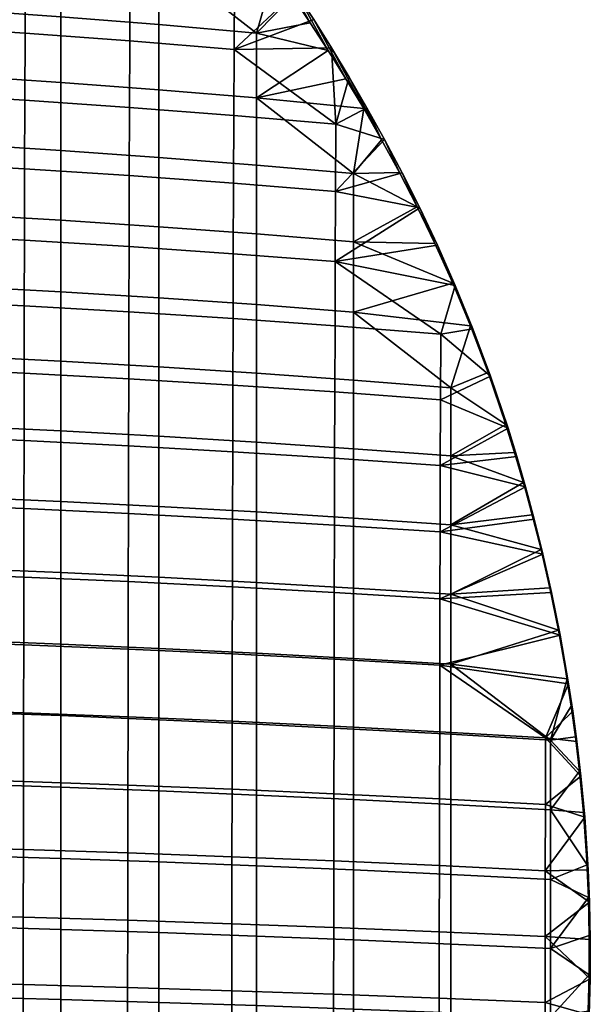
# Model space of a CAD drawing. Units: inches. Extents: x -10.3 to 10.3, y -9.2 to 10.5.
# Drawn here: x 6.1 to 9.8, y -2.3 to 4.1 of the extents above; entities that cross this region are included whole.
import ezdxf

# ---------------------------------------------------------------- set-up
doc = ezdxf.new("R2010")
doc.units = ezdxf.units.IN
doc.header["$LTSCALE"] = 0.03937
doc.header["$MEASUREMENT"] = 0
doc.layers.add('Black Gloss', color=1, linetype='Continuous')
doc.layers.add('Chrome', color=4, linetype='Continuous')

msp = doc.modelspace()

# ---------------------------------------------------------------- meshes
at = {"layer": 'Black Gloss'}
mesh = msp.add_polyface(dxfattribs=at)
corners = [(6.8502, 4.8141, 17.6485), (7.5267, 4.3211, 17.6417), (6.8478, 4.3802, 17.6084), (6.8457, 3.9521, 17.5872), (7.5244, 3.8963, 17.6189), (6.844, 3.5189, 17.5808), (7.5225, 3.4663, 17.611), (6.5095, 4.8429, 17.6321), (6.1667, 4.4329, 17.5779), (6.1649, 4.0018, 17.5582), (6.1634, 3.5657, 17.5533), (5.5158, 4.4772, 17.5516), (5.8433, 4.8942, 17.6024), (5.5142, 4.0436, 17.5331), (5.5128, 3.6051, 17.5294), (5.5116, 3.1558, 17.5384), (6.162, 3.1186, 17.5609), (4.8014, 4.5192, 17.5259), (5.1604, 4.9401, 17.5751), (4.8001, 4.0833, 17.5087), (4.7989, 3.6426, 17.5062), (4.7979, 3.1911, 17.5164), (7.697, 4.6148, 17.6786), (7.1898, 4.7836, 17.6655), (7.5816, 4.7809, 17.6905), (7.0347, 4.4966, 18.0044), (7.0347, 4.0587, 17.9762), (7.6702, 4.0022, 18.007), (7.0347, 3.6334, 17.9652), (7.6702, 3.5803, 17.9945), (7.0347, 3.1939, 17.9673), (7.6702, 3.1439, 17.9952), (6.398, 4.1094, 17.9478), (6.398, 4.5507, 17.9746), (6.398, 3.6812, 17.9381), (6.398, 3.2388, 17.9417), (5.7582, 4.1547, 17.9217), (5.7582, 4.5989, 17.9473), (5.7582, 3.7239, 17.9134), (5.7582, 3.279, 17.9182), (5.1184, 4.1945, 17.8983), (5.1184, 4.6412, 17.9227), (5.1184, 3.7614, 17.8911), (5.1184, 3.3143, 17.8971), (4.4786, 3.7939, 17.8713), (4.4786, 4.229, 17.8775), (4.4786, 3.3449, 17.8784), (7.789, 4.4114, 18.0418), (7.673, 4.5748, 18.0506), (7.5569, 4.7341, 18.0616)]
mesh.append_faces([[corners[k] for k in face] for face in [(0, 1, 2, 2), (3, 2, 1, 4), (5, 3, 4, 6), (2, 7, 0, 0), (8, 7, 2, 2), (9, 8, 2, 3), (10, 9, 3, 5), (11, 12, 8, 8), (13, 11, 8, 9), (14, 13, 9, 10), (15, 14, 10, 16), (17, 18, 11, 11), (19, 17, 11, 13), (20, 19, 13, 14), (21, 20, 14, 15), (22, 23, 24, 24), (22, 1, 23, 23), (0, 23, 1, 1), (25, 26, 27, 27), (28, 29, 27, 26), (30, 31, 29, 28), (32, 26, 25, 33), (34, 28, 26, 32), (35, 30, 28, 34), (36, 32, 33, 37), (38, 34, 32, 36), (39, 35, 34, 38), (40, 36, 37, 41), (42, 38, 36, 40), (43, 39, 38, 42), (44, 42, 40, 45), (46, 43, 42, 44), (47, 48, 25, 25), (25, 48, 49, 49)]])
mesh = msp.add_polyface(dxfattribs=at)
corners = [(8.6006, 3.096, 18.0396), (8.5042, 3.3101, 17.6587), (8.3889, 3.5171, 17.6548), (8.4848, 3.3087, 18.0334), (8.3689, 3.5112, 18.0294), (8.1583, 3.9066, 17.6539), (8.043, 4.0916, 17.6567), (8.2529, 3.7046, 18.0277), (8.2737, 3.7154, 17.6533), (8.137, 3.8905, 18.0281), (7.9277, 4.2708, 17.6617), (7.8123, 4.445, 17.669), (8.021, 4.0699, 18.0305), (7.905, 4.2433, 18.0351), (7.697, 4.6148, 17.6786), (7.5816, 4.7809, 17.6905), (7.789, 4.4114, 18.0418), (7.5561, 4.7437, 18.0268), (7.5569, 4.7341, 18.0616), (7.673, 4.5748, 18.0506), (7.4663, 4.9436, 17.7047), (7.4209, 4.9988, 17.7466), (7.5209, 3.0252, 17.6155), (7.5225, 3.4663, 17.611), (8.1865, 3.4091, 17.643), (8.1847, 2.9714, 17.6458), (7.9277, 4.2708, 17.6617), (8.043, 4.0916, 17.6567), (7.5244, 3.8963, 17.6189), (8.2737, 3.7154, 17.6533), (8.1583, 3.9066, 17.6539), (7.5267, 4.3211, 17.6417), (7.8123, 4.445, 17.669), (7.697, 4.6148, 17.6786), (8.3889, 3.5171, 17.6548), (8.5042, 3.3101, 17.6587), (7.6702, 3.5803, 17.9945), (7.6702, 3.1439, 17.9952), (8.3026, 3.0891, 18.0251), (8.137, 3.8905, 18.0281), (8.2529, 3.7046, 18.0277), (8.4848, 3.3087, 18.0334), (8.3689, 3.5112, 18.0294), (7.6702, 4.0022, 18.007), (8.021, 4.0699, 18.0305), (7.789, 4.4114, 18.0418), (7.0347, 4.4966, 18.0044), (7.905, 4.2433, 18.0351), (8.6006, 3.096, 18.0396)]
mesh.append_faces([[corners[k] for k in face] for face in [(0, 1, 2, 3), (4, 5, 6, 7), (3, 8, 5, 4), (9, 10, 11, 12), (7, 6, 10, 9), (13, 14, 15, 16), (17, 18, 19, 19), (16, 15, 20, 19), (21, 17, 19, 19), (12, 11, 14, 13), (8, 3, 2, 2), (22, 23, 24, 25), (26, 27, 28, 28), (29, 24, 30, 30), (30, 28, 27, 27), (31, 32, 26, 26), (26, 28, 31, 31), (33, 32, 31, 31), (28, 30, 24, 24), (34, 24, 29, 29), (23, 28, 24, 24), (35, 24, 34, 34), (24, 35, 25, 25), (36, 37, 38, 38), (39, 36, 40, 40), (41, 42, 38, 38), (42, 40, 36, 36), (43, 39, 44, 44), (45, 46, 43, 43), (39, 43, 36, 36), (45, 43, 47, 47), (47, 43, 44, 44), (36, 38, 42, 42), (41, 38, 48, 48)]])
mesh = msp.add_polyface(dxfattribs=at)
corners = [(6.8425, 3.0746, 17.5869), (6.844, 3.5189, 17.5808), (7.5225, 3.4663, 17.611), (7.5209, 3.0252, 17.6155), (6.8412, 2.6127, 17.6042), (7.5194, 2.5664, 17.6311), (6.84, 2.1879, 17.6279), (7.5181, 2.1443, 17.6532), (6.839, 1.7518, 17.6585), (7.517, 1.7109, 17.6822), (6.162, 3.1186, 17.5609), (6.1634, 3.5657, 17.5533), (6.1608, 2.654, 17.5797), (6.1598, 2.2269, 17.6048), (6.1589, 1.7884, 17.6368), (5.5105, 2.6889, 17.5585), (5.5116, 3.1558, 17.5384), (5.5096, 2.2597, 17.5849), (5.5088, 1.8193, 17.6182), (4.7969, 2.722, 17.5379), (4.7979, 3.1911, 17.5164), (4.7961, 2.291, 17.5654), (4.7954, 1.8487, 17.6), (4.7947, 1.4059, 17.6394), (5.508, 1.3783, 17.6564), (7.0347, 2.7418, 17.981), (7.6702, 2.695, 18.0072), (7.6702, 3.1439, 17.9952), (7.0347, 3.1939, 17.9673), (7.0347, 2.2788, 18.0045), (7.6702, 2.235, 18.0292), (7.0347, 1.829, 18.0347), (7.6702, 1.7879, 18.0577), (6.398, 2.784, 17.9568), (6.398, 3.2388, 17.9417), (6.398, 2.3183, 17.9819), (6.398, 1.8661, 18.0135), (6.398, 1.4123, 18.0507), (7.0347, 1.3776, 18.0705), (5.7582, 2.8217, 17.9347), (5.7582, 3.279, 17.9182), (5.7582, 2.3537, 17.9611), (5.7582, 1.8993, 17.9941), (5.7582, 1.4435, 18.0327), (5.1184, 2.8549, 17.9148), (5.1184, 3.3143, 17.8971), (5.1184, 2.3849, 17.9425), (5.1184, 1.9286, 17.9766), (5.1184, 1.4709, 18.0164), (4.4786, 2.8837, 17.8971), (4.4786, 3.3449, 17.8784), (4.4786, 2.4119, 17.9259), (4.4786, 1.954, 17.9611), (4.4786, 1.4948, 18.002)]
mesh.append_faces([[corners[k] for k in face] for face in [(0, 1, 2, 3), (4, 0, 3, 5), (6, 4, 5, 7), (8, 6, 7, 9), (10, 11, 1, 0), (12, 10, 0, 4), (13, 12, 4, 6), (14, 13, 6, 8), (15, 16, 10, 12), (17, 15, 12, 13), (18, 17, 13, 14), (19, 20, 16, 15), (21, 19, 15, 17), (22, 21, 17, 18), (23, 22, 18, 24), (25, 26, 27, 28), (29, 30, 26, 25), (31, 32, 30, 29), (33, 25, 28, 34), (35, 29, 25, 33), (36, 31, 29, 35), (37, 38, 31, 36), (39, 33, 34, 40), (41, 35, 33, 39), (42, 36, 35, 41), (43, 37, 36, 42), (44, 39, 40, 45), (46, 41, 39, 44), (47, 42, 41, 46), (48, 43, 42, 47), (49, 44, 45, 50), (51, 46, 44, 49), (52, 47, 46, 51), (53, 48, 47, 52)]])
mesh = msp.add_polyface(dxfattribs=at)
corners = [(9.2935, 1.4551, 18.1384), (9.1936, 1.7701, 17.7386), (9.0791, 2.078, 17.7172), (9.1785, 1.7921, 18.1126), (9.0632, 2.0967, 18.0913), (8.9643, 2.3605, 17.6995), (8.8495, 2.6213, 17.6851), (8.9477, 2.3755, 18.0737), (8.8321, 2.6326, 18.0595), (8.7345, 2.8642, 17.6737), (8.6194, 3.0929, 17.665), (8.7164, 2.8716, 18.0482), (8.5042, 3.3101, 17.6587), (8.6006, 3.096, 18.0396), (8.183, 2.516, 17.6596), (8.8695, 2.0427, 17.7102), (8.1817, 2.0969, 17.6801), (8.1804, 1.6664, 17.7074), (8.8682, 1.6155, 17.7356), (7.5194, 2.5664, 17.6311), (7.5209, 3.0252, 17.6155), (8.1847, 2.9714, 17.6458), (7.5181, 2.1443, 17.6532), (7.517, 1.7109, 17.6822), (8.9643, 2.3605, 17.6995), (9.0791, 2.078, 17.7172), (9.1936, 1.7701, 17.7386), (9.3078, 1.4298, 17.7645), (8.8495, 2.6213, 17.6851), (8.7345, 2.8642, 17.6737), (8.6194, 3.0929, 17.665), (8.5042, 3.3101, 17.6587), (8.3026, 2.1869, 18.0556), (8.3026, 1.7428, 18.0825), (8.9349, 1.6935, 18.1091), (7.6702, 2.695, 18.0072), (8.3026, 2.6435, 18.0354), (8.3026, 3.0891, 18.0251), (7.6702, 3.1439, 17.9952), (7.6702, 2.235, 18.0292), (7.6702, 1.7879, 18.0577), (9.2935, 1.4551, 18.1384), (9.1785, 1.7921, 18.1126), (9.0632, 2.0967, 18.0913), (8.9477, 2.3755, 18.0737), (8.7164, 2.8716, 18.0482), (8.6006, 3.096, 18.0396), (8.8321, 2.6326, 18.0595)]
mesh.append_faces([[corners[k] for k in face] for face in [(0, 1, 2, 3), (4, 5, 6, 7), (8, 9, 10, 11), (7, 6, 9, 8), (11, 10, 12, 13), (3, 2, 5, 4), (14, 15, 16, 16), (17, 16, 15, 18), (19, 20, 21, 14), (22, 19, 14, 16), (23, 22, 16, 17), (15, 24, 25, 25), (14, 24, 15, 15), (26, 15, 25, 25), (15, 26, 18, 18), (26, 27, 18, 18), (28, 14, 29, 29), (29, 21, 30, 30), (28, 24, 14, 14), (29, 14, 21, 21), (31, 30, 21, 21), (32, 33, 34, 34), (35, 36, 37, 38), (39, 32, 36, 35), (40, 33, 32, 39), (41, 42, 34, 34), (42, 43, 34, 34), (32, 43, 44, 44), (37, 45, 46, 46), (36, 45, 37, 37), (44, 36, 32, 32), (45, 36, 47, 47), (43, 32, 34, 34), (44, 47, 36, 36)]])
mesh = msp.add_polyface(dxfattribs=at)
corners = [(5.508, 1.3783, 17.6564), (5.5088, 1.8193, 17.6182), (6.1589, 1.7884, 17.6368), (6.158, 1.3493, 17.6738), (5.5073, 0.9338, 17.6987), (6.1572, 0.9066, 17.7149), (5.5067, 0.4868, 17.7439), (6.1565, 0.4614, 17.7587), (5.5061, 0.0433, 17.7901), (6.1558, 0.0196, 17.8038), (4.7941, 0.9597, 17.683), (4.7947, 1.4059, 17.6394), (4.7935, 0.5111, 17.7294), (4.793, 0.066, 17.7769), (4.1306, 0.9802, 17.6703), (4.1311, 1.4279, 17.6257), (4.1301, 0.5303, 17.7176), (4.1296, 0.084, 17.7661), (3.4271, 0.9984, 17.6587), (3.4275, 1.4472, 17.6133), (3.4267, 0.5473, 17.707), (3.4263, 0.0999, 17.7564), (3.4259, -0.3481, 17.8062), (4.1291, -0.3629, 17.8151), (2.7538, 1.0124, 17.6497), (2.7541, 1.4621, 17.6035), (2.7534, 0.5604, 17.6987), (2.7531, 0.1121, 17.7488), (2.7528, -0.3367, 17.7993), (5.7582, 0.9825, 18.0759), (6.398, 0.9533, 18.0926), (6.398, 1.4123, 18.0507), (5.7582, 1.4435, 18.0327), (5.7582, 0.5177, 18.1223), (6.398, 0.4905, 18.1377), (5.7582, 0.0505, 18.1707), (6.398, 0.0252, 18.1847), (5.1184, 1.0082, 18.0609), (5.1184, 1.4709, 18.0164), (5.1184, 0.5417, 18.1085), (5.1184, 0.0729, 18.1581), (4.4786, 1.0305, 18.0475), (4.4786, 1.4948, 18.002), (4.4786, 0.5626, 18.0963), (4.4786, 0.0924, 18.1469), (3.8388, 1.0496, 18.0359), (3.8388, 1.5151, 17.9895), (3.8388, 0.5804, 18.0856), (3.8388, 0.1091, 18.1372), (3.8388, -0.3631, 18.1892), (4.4786, -0.3786, 18.198), (3.199, 1.0655, 18.026), (3.199, 1.5321, 17.9788), (3.199, 0.5953, 18.0766), (3.199, 0.123, 18.1289), (3.199, -0.3501, 18.1818)]
mesh.append_faces([[corners[k] for k in face] for face in [(0, 1, 2, 3), (4, 0, 3, 5), (6, 4, 5, 7), (8, 6, 7, 9), (10, 11, 0, 4), (12, 10, 4, 6), (13, 12, 6, 8), (14, 15, 11, 10), (16, 14, 10, 12), (17, 16, 12, 13), (18, 19, 15, 14), (20, 18, 14, 16), (21, 20, 16, 17), (22, 21, 17, 23), (24, 25, 19, 18), (26, 24, 18, 20), (27, 26, 20, 21), (28, 27, 21, 22), (29, 30, 31, 32), (33, 34, 30, 29), (35, 36, 34, 33), (37, 29, 32, 38), (39, 33, 29, 37), (40, 35, 33, 39), (41, 37, 38, 42), (43, 39, 37, 41), (44, 40, 39, 43), (45, 41, 42, 46), (47, 43, 41, 45), (48, 44, 43, 47), (49, 50, 44, 48), (51, 45, 46, 52), (53, 47, 45, 51), (54, 48, 47, 53), (55, 49, 48, 54)]])
mesh = msp.add_polyface(dxfattribs=at)
corners = [(8.1793, 1.2349, 17.7396), (8.1804, 1.6664, 17.7074), (8.8682, 1.6155, 17.7356), (8.867, 1.1873, 17.766), (8.1783, 0.7996, 17.7759), (8.8659, 0.755, 17.8003), (8.1773, 0.3615, 17.815), (8.8648, 0.3199, 17.8375), (7.516, 1.2766, 17.7161), (7.517, 1.7109, 17.6822), (7.515, 0.8386, 17.7541), (7.5141, 0.3979, 17.7949), (7.5133, -0.0396, 17.8369), (8.1764, -0.0736, 17.8553), (6.8381, 1.315, 17.694), (6.839, 1.7518, 17.6585), (6.8372, 0.8745, 17.7336), (6.8364, 0.4314, 17.776), (6.8356, -0.0084, 17.8196), (6.158, 1.3493, 17.6738), (6.1589, 1.7884, 17.6368), (6.1572, 0.9066, 17.7149), (6.1565, 0.4614, 17.7587), (6.1558, 0.0196, 17.8038), (9.3078, 1.4298, 17.7645), (9.5347, 0.6099, 17.8336), (9.6467, 0.0834, 17.8806), (8.8638, -0.1123, 17.8759), (8.3026, 1.2969, 18.115), (8.9349, 1.2508, 18.1398), (8.9349, 1.6935, 18.1091), (8.3026, 1.7428, 18.0825), (8.3026, 0.8455, 18.1521), (8.9349, 0.8024, 18.175), (8.3026, 0.3899, 18.1924), (8.9349, 0.3497, 18.2135), (7.6702, 1.3391, 18.0919), (7.6702, 1.7879, 18.0577), (7.6702, 0.8849, 18.1307), (7.6702, 0.4266, 18.1728), (7.6702, -0.0343, 18.2167), (8.3026, -0.0684, 18.2346), (7.0347, 1.3776, 18.0705), (7.0347, 1.829, 18.0347), (7.0347, 0.9208, 18.1109), (7.0347, 0.4602, 18.1545), (7.0347, -0.003, 18.2), (6.398, 0.9533, 18.0926), (6.398, 1.4123, 18.0507), (6.398, 0.4905, 18.1377), (6.398, 0.0252, 18.1847), (9.2935, 1.4551, 18.1384), (9.4083, 1.0769, 18.1694)]
mesh.append_faces([[corners[k] for k in face] for face in [(0, 1, 2, 3), (4, 0, 3, 5), (6, 4, 5, 7), (8, 9, 1, 0), (10, 8, 0, 4), (11, 10, 4, 6), (12, 11, 6, 13), (14, 15, 9, 8), (16, 14, 8, 10), (17, 16, 10, 11), (18, 17, 11, 12), (19, 20, 15, 14), (21, 19, 14, 16), (22, 21, 16, 17), (23, 22, 17, 18), (24, 3, 2, 2), (25, 7, 5, 5), (26, 27, 7, 7), (28, 29, 30, 31), (32, 33, 29, 28), (34, 35, 33, 32), (36, 28, 31, 37), (38, 32, 28, 36), (39, 34, 32, 38), (40, 41, 34, 39), (42, 36, 37, 43), (44, 38, 36, 42), (45, 39, 38, 44), (46, 40, 39, 45), (47, 44, 42, 48), (49, 45, 44, 47), (50, 46, 45, 49), (51, 30, 29, 29), (52, 29, 33, 33)]])
mesh = msp.add_polyface(dxfattribs=at)
corners = [(9.6915, -0.2004, 18.2824), (9.719, -0.3798, 18.2984), (9.6467, 0.0834, 17.8806), (9.5909, 0.361, 17.8557), (9.6356, 0.115, 18.2541), (9.5792, 0.3919, 18.2292), (9.4782, 0.8379, 17.8137), (9.4216, 1.0487, 17.7957), (9.5224, 0.6401, 18.2072), (9.4654, 0.8672, 18.1873), (9.4345, 0.9825, 18.1243), (9.4155, 1.0511, 18.1184), (9.4083, 1.0769, 18.1694), (9.3519, 1.2832, 17.8296), (9.3509, 1.272, 18.1532), (9.2935, 1.4551, 18.1384), (9.1936, 1.7701, 17.7386), (9.3724, 1.2146, 17.8352), (9.5347, 0.6099, 17.8336), (9.3647, 1.2452, 17.7794), (9.3078, 1.4298, 17.7645), (9.3647, 1.2452, 17.7794), (9.4216, 1.0487, 17.7957), (8.867, 1.1873, 17.766), (9.4782, 0.8379, 17.8137), (8.8659, 0.755, 17.8003), (9.5347, 0.6099, 17.8336), (9.3078, 1.4298, 17.7645), (8.8648, 0.3199, 17.8375), (9.5909, 0.361, 17.8557), (9.6467, 0.0834, 17.8806), (8.8638, -0.1123, 17.8759), (9.7019, -0.2331, 17.909), (9.5792, 0.3919, 18.2292), (8.9349, 0.3497, 18.2135), (9.6356, 0.115, 18.2541), (8.9349, -0.1058, 18.2538), (9.6915, -0.2004, 18.2824), (9.5224, 0.6401, 18.2072), (9.2935, 1.4551, 18.1384), (8.9349, 1.2508, 18.1398), (9.3509, 1.272, 18.1532), (9.4083, 1.0769, 18.1694), (8.9349, 0.8024, 18.175), (9.4654, 0.8672, 18.1873)]
mesh.append_faces([[corners[k] for k in face] for face in [(0, 1, 2, 2), (0, 2, 3, 4), (5, 6, 7, 8), (9, 10, 11, 12), (10, 9, 8, 8), (13, 14, 11, 11), (15, 14, 16, 16), (11, 14, 12, 12), (11, 10, 17, 13), (10, 8, 7, 7), (4, 3, 18, 5), (13, 17, 19, 19), (7, 17, 10, 10), (18, 6, 5, 5), (13, 19, 20, 20), (16, 14, 20, 20), (20, 14, 13, 13), (19, 17, 7, 7), (21, 22, 23, 23), (24, 25, 22, 22), (24, 26, 25, 25), (27, 21, 23, 23), (28, 26, 29, 29), (29, 30, 28, 28), (31, 30, 32, 32), (25, 23, 22, 22), (33, 34, 35, 35), (35, 36, 37, 37), (34, 33, 38, 38), (39, 40, 41, 41), (42, 41, 40, 40), (42, 43, 44, 44), (43, 38, 44, 44), (35, 34, 36, 36), (38, 43, 34, 34)]])
mesh = msp.add_polyface(dxfattribs=at)
corners = [(8.8638, -0.1123, 17.8759), (9.5519, -0.5849, 17.9351), (8.8629, -0.5455, 17.9148), (8.1764, -0.0736, 17.8553), (8.1773, 0.3615, 17.815), (8.8648, 0.3199, 17.8375), (8.1756, -0.5095, 17.8961), (8.1748, -0.9491, 17.9366), (8.8621, -0.9824, 17.9535), (8.174, -1.3865, 17.9753), (8.8612, -1.4172, 17.9903), (8.1733, -1.8205, 18.0109), (8.8605, -1.8487, 18.0241), (7.5125, -0.478, 17.8793), (7.5133, -0.0396, 17.8369), (7.5118, -0.9199, 17.9215), (7.5111, -1.3595, 17.9618), (7.5104, -1.7957, 17.9991), (6.8349, -0.4489, 17.8636), (6.8356, -0.0084, 17.8196), (6.8342, -0.8929, 17.9074), (6.8336, -1.3346, 17.9492), (6.833, -1.7727, 17.988), (6.1552, -0.4229, 17.8493), (6.1558, 0.0196, 17.8038), (6.1545, -0.8688, 17.8945), (6.154, -1.3123, 17.9377), (6.1534, -1.7522, 17.9778), (8.3026, -0.0684, 18.2346), (8.9349, -0.1058, 18.2538), (8.9349, 0.3497, 18.2135), (8.3026, 0.3899, 18.1924), (8.3026, -0.528, 18.2773), (8.9349, -0.5626, 18.2947), (8.3026, -0.9875, 18.3192), (8.9349, -1.0196, 18.3347), (8.3026, -1.4455, 18.3589), (8.9349, -1.4751, 18.3727), (7.6702, -0.4963, 18.2611), (7.6702, -0.0343, 18.2167), (7.6702, -0.9582, 18.3047), (7.6702, -1.4185, 18.3461), (7.6702, -1.8757, 18.3839), (8.3026, -1.9006, 18.3951), (7.0347, -0.4674, 18.246), (7.0347, -0.003, 18.2), (7.0347, -0.9314, 18.2912), (7.0347, -1.3937, 18.3341), (7.0347, -1.8529, 18.3735), (6.398, -0.4411, 18.2322), (6.398, 0.0252, 18.1847), (6.398, -0.9071, 18.2788), (6.398, -1.3712, 18.3232), (6.398, -1.8322, 18.364)]
mesh.append_faces([[corners[k] for k in face] for face in [(0, 1, 2, 2), (3, 4, 5, 0), (6, 3, 0, 2), (7, 6, 2, 8), (9, 7, 8, 10), (11, 9, 10, 12), (13, 14, 3, 6), (15, 13, 6, 7), (16, 15, 7, 9), (17, 16, 9, 11), (18, 19, 14, 13), (20, 18, 13, 15), (21, 20, 15, 16), (22, 21, 16, 17), (23, 24, 19, 18), (25, 23, 18, 20), (26, 25, 20, 21), (27, 26, 21, 22), (28, 29, 30, 31), (32, 33, 29, 28), (34, 35, 33, 32), (36, 37, 35, 34), (38, 32, 28, 39), (40, 34, 32, 38), (41, 36, 34, 40), (42, 43, 36, 41), (44, 38, 39, 45), (46, 40, 38, 44), (47, 41, 40, 46), (48, 42, 41, 47), (49, 44, 45, 50), (51, 46, 44, 49), (52, 47, 46, 51), (53, 48, 47, 52)]])
mesh = msp.add_polyface(dxfattribs=at)
corners = [(5.5055, -0.4008, 17.8369), (5.5061, 0.0433, 17.7901), (6.1558, 0.0196, 17.8038), (6.1552, -0.4229, 17.8493), (5.5049, -0.8483, 17.8833), (6.1545, -0.8688, 17.8945), (5.5044, -1.2933, 17.9278), (6.154, -1.3123, 17.9377), (5.5039, -1.7347, 17.9691), (6.1534, -1.7522, 17.9778), (4.7925, -0.3797, 17.8248), (4.793, 0.066, 17.7769), (4.792, -0.8287, 17.8725), (4.7915, -1.2752, 17.9182), (4.7911, -1.718, 17.9606), (4.1291, -0.3629, 17.8151), (4.1296, 0.084, 17.7661), (4.1287, -0.8131, 17.8637), (4.1283, -1.2608, 17.9103), (4.1279, -1.7046, 17.9537), (3.4255, -0.7994, 17.8558), (3.4259, -0.3481, 17.8062), (3.4252, -1.248, 17.9033), (3.4249, -1.6928, 17.9475), (2.7525, -0.7887, 17.8495), (2.7528, -0.3367, 17.7993), (5.7582, -0.4176, 18.2195), (6.398, -0.4411, 18.2322), (6.398, 0.0252, 18.1847), (5.7582, 0.0505, 18.1707), (5.7582, -0.8852, 18.2674), (6.398, -0.9071, 18.2788), (5.7582, -1.3511, 18.3131), (6.398, -1.3712, 18.3232), (5.7582, -1.8136, 18.3552), (6.398, -1.8322, 18.364), (5.1184, -0.3968, 18.2081), (5.1184, 0.0729, 18.1581), (5.1184, -0.8659, 18.2573), (5.1184, -1.3332, 18.3041), (5.1184, -1.7971, 18.3473), (4.4786, -0.3786, 18.198), (4.4786, 0.0924, 18.1469), (4.4786, -0.8491, 18.2482), (4.4786, -1.3176, 18.2961), (4.4786, -1.7828, 18.3404), (3.8388, -0.8347, 18.2404), (3.8388, -0.3631, 18.1892), (3.8388, -1.3043, 18.2892), (3.8388, -1.7704, 18.3343), (3.199, -0.8226, 18.2337), (3.199, -0.3501, 18.1818), (3.199, -1.2931, 18.2833), (3.199, -1.7601, 18.3291)]
mesh.append_faces([[corners[k] for k in face] for face in [(0, 1, 2, 3), (4, 0, 3, 5), (6, 4, 5, 7), (8, 6, 7, 9), (10, 11, 1, 0), (12, 10, 0, 4), (13, 12, 4, 6), (14, 13, 6, 8), (15, 16, 11, 10), (17, 15, 10, 12), (18, 17, 12, 13), (19, 18, 13, 14), (20, 21, 15, 17), (22, 20, 17, 18), (23, 22, 18, 19), (24, 25, 21, 20), (26, 27, 28, 29), (30, 31, 27, 26), (32, 33, 31, 30), (34, 35, 33, 32), (36, 26, 29, 37), (38, 30, 26, 36), (39, 32, 30, 38), (40, 34, 32, 39), (41, 36, 37, 42), (43, 38, 36, 41), (44, 39, 38, 43), (45, 40, 39, 44), (46, 43, 41, 47), (48, 44, 43, 46), (49, 45, 44, 48), (50, 46, 47, 51), (52, 48, 46, 50), (53, 49, 48, 52)]])
mesh = msp.add_polyface(dxfattribs=at)
corners = [(9.8221, -1.4124, 18.3855), (9.8311, -1.6249, 18.4016), (9.8069, -1.1013, 17.9843), (9.8361, -1.8722, 18.4191), (9.8298, -1.4455, 18.0119), (9.7728, -0.8032, 18.3354), (9.7291, -0.4121, 17.9249), (9.7019, -0.2331, 17.909), (9.7462, -0.5785, 18.3159), (9.719, -0.3798, 18.2984), (9.7819, -0.8352, 17.9619), (9.7984, -1.0711, 18.358), (9.7558, -0.61, 17.9424), (9.6467, 0.0834, 17.8806), (8.8621, -0.9824, 17.9535), (8.8629, -0.5455, 17.9148), (9.5519, -0.5849, 17.9351), (9.551, -1.0189, 17.9717), (8.8612, -1.4172, 17.9903), (9.5501, -1.4509, 18.0065), (8.8605, -1.8487, 18.0241), (9.5493, -1.8797, 18.0384), (9.7558, -0.61, 17.9424), (9.7819, -0.8352, 17.9619), (9.8069, -1.1013, 17.9843), (9.8298, -1.4455, 18.0119), (9.8384, -1.6547, 18.0277), (9.7291, -0.4121, 17.9249), (9.7019, -0.2331, 17.909), (8.8638, -0.1123, 17.8759), (8.9349, -1.0196, 18.3347), (9.5835, -1.0552, 18.3518), (9.5835, -0.6012, 18.3137), (8.9349, -0.5626, 18.2947), (8.9349, -1.4751, 18.3727), (9.5835, -1.5079, 18.3878), (9.6915, -0.2004, 18.2824), (8.9349, -0.1058, 18.2538), (9.8311, -1.6249, 18.4016), (9.8221, -1.4124, 18.3855), (9.7984, -1.0711, 18.358), (9.7728, -0.8032, 18.3354), (9.7462, -0.5785, 18.3159), (9.719, -0.3798, 18.2984)]
mesh.append_faces([[corners[k] for k in face] for face in [(0, 1, 2, 2), (1, 3, 4, 4), (5, 6, 7, 8), (9, 8, 7, 7), (0, 2, 10, 11), (11, 10, 12, 5), (2, 1, 4, 4), (6, 5, 12, 12), (13, 9, 7, 7), (14, 15, 16, 17), (18, 14, 17, 19), (20, 18, 19, 21), (22, 23, 16, 16), (23, 24, 17, 17), (25, 26, 19, 19), (25, 19, 24, 24), (27, 22, 16, 16), (28, 16, 29, 29), (16, 23, 17, 17), (17, 24, 19, 19), (16, 28, 27, 27), (21, 19, 26, 26), (30, 31, 32, 33), (34, 35, 31, 30), (36, 37, 32, 32), (38, 39, 35, 35), (39, 40, 31, 31), (31, 40, 41, 41), (32, 42, 43, 43), (36, 32, 43, 43), (41, 32, 31, 31), (31, 35, 39, 39), (41, 42, 32, 32), (32, 37, 33, 33)]])
mesh = msp.add_polyface(dxfattribs=at)
corners = [(8.8597, -2.281, 18.054), (8.8605, -1.8487, 18.0241), (9.5493, -1.8797, 18.0384), (9.5485, -2.3093, 18.0664), (8.859, -2.7171, 18.079), (9.5477, -2.7428, 18.0895), (8.8583, -3.1666, 18.0977), (9.5469, -3.1898, 18.1063), (8.8576, -3.6097, 18.1074), (8.1726, -2.2551, 18.0426), (8.1733, -1.8205, 18.0109), (8.1719, -2.6935, 18.0693), (8.1713, -3.1454, 18.0898), (8.1706, -3.5907, 18.1012), (7.5098, -2.2324, 18.0324), (7.5104, -1.7957, 17.9991), (7.5092, -2.6728, 18.0607), (7.5085, -3.1267, 18.0828), (7.508, -3.574, 18.0956), (6.8324, -2.2113, 18.0228), (6.833, -1.7727, 17.988), (6.8318, -2.6537, 18.0526), (6.8313, -3.1094, 18.0761), (6.8307, -3.5584, 18.0904), (6.1529, -2.1924, 18.014), (6.1534, -1.7522, 17.9778), (6.1524, -2.6364, 18.0451), (6.1519, -3.0939, 18.0701), (6.1514, -3.5445, 18.0857), (8.3026, -1.9006, 18.3951), (8.9349, -1.9277, 18.4072), (8.9349, -1.4751, 18.3727), (8.3026, -1.4455, 18.3589), (8.3026, -2.3513, 18.4265), (8.9349, -2.3762, 18.4368), (8.3026, -2.7963, 18.4517), (8.9349, -2.819, 18.4604), (8.3026, -3.2342, 18.4694), (8.9349, -3.2548, 18.4765), (7.6702, -2.3285, 18.4169), (7.6702, -1.8757, 18.3839), (7.6702, -2.7755, 18.4437), (7.6702, -3.2152, 18.4628), (7.0347, -2.3076, 18.408), (7.0347, -1.8529, 18.3735), (7.0347, -2.7563, 18.4362), (7.0347, -3.1977, 18.4567), (6.398, -2.2886, 18.3998), (6.398, -1.8322, 18.364), (6.398, -2.739, 18.4293), (6.398, -3.1819, 18.4511), (6.398, -3.6161, 18.4638), (7.0347, -3.6304, 18.4682)]
mesh.append_faces([[corners[k] for k in face] for face in [(0, 1, 2, 3), (4, 0, 3, 5), (6, 4, 5, 7), (7, 8, 6, 6), (9, 10, 1, 0), (11, 9, 0, 4), (12, 11, 4, 6), (13, 12, 6, 8), (14, 15, 10, 9), (16, 14, 9, 11), (17, 16, 11, 12), (18, 17, 12, 13), (19, 20, 15, 14), (21, 19, 14, 16), (22, 21, 16, 17), (23, 22, 17, 18), (24, 25, 20, 19), (26, 24, 19, 21), (27, 26, 21, 22), (28, 27, 22, 23), (29, 30, 31, 32), (33, 34, 30, 29), (35, 36, 34, 33), (37, 38, 36, 35), (39, 33, 29, 40), (41, 35, 33, 39), (42, 37, 35, 41), (43, 39, 40, 44), (45, 41, 39, 43), (46, 42, 41, 45), (47, 43, 44, 48), (49, 45, 43, 47), (50, 46, 45, 49), (51, 52, 46, 50)]])
mesh = msp.add_polyface(dxfattribs=at)
corners = [(9.8192, -2.5716, 18.4606), (9.8075, -2.7447, 18.4687), (9.8353, -2.3878, 18.0756), (9.8328, -2.2602, 18.4133), (9.8353, -2.1294, 18.4359), (9.8291, -2.3645, 18.4497), (9.8316, -2.301, 18.4156), (9.7826, -3.0183, 18.4791), (9.8129, -2.7613, 18.094), (9.8431, -1.8977, 18.045), (9.8384, -1.6547, 18.0277), (9.8361, -1.8722, 18.4191), (9.8424, -1.9932, 18.0818), (9.842, -2.1536, 18.0618), (9.8423, -2.0342, 18.0845), (9.8298, -1.4455, 18.0119), (9.842, -2.1536, 18.0618), (9.8353, -2.3878, 18.0756), (9.5485, -2.3093, 18.0664), (9.7874, -3.0301, 18.1043), (9.5477, -2.7428, 18.0895), (9.8129, -2.7613, 18.094), (9.5493, -1.8797, 18.0384), (9.8431, -1.8977, 18.045), (9.8384, -1.6547, 18.0277), (8.9349, -1.9277, 18.4072), (9.5835, -1.9579, 18.4203), (9.5835, -1.5079, 18.3878), (8.9349, -1.4751, 18.3727), (8.9349, -2.3762, 18.4368), (9.5835, -2.4039, 18.4481), (8.9349, -2.819, 18.4604), (9.5835, -2.8443, 18.4699), (9.8353, -2.1294, 18.4359), (9.8361, -1.8722, 18.4191), (9.8311, -1.6249, 18.4016), (9.8192, -2.5716, 18.4606), (9.8075, -2.7447, 18.4687), (9.7826, -3.0183, 18.4791), (9.8291, -2.3645, 18.4497)]
mesh.append_faces([[corners[k] for k in face] for face in [(0, 1, 2, 2), (3, 4, 5, 5), (6, 5, 0, 0), (7, 8, 2, 1), (4, 9, 10, 11), (12, 4, 3, 3), (6, 0, 13, 13), (6, 3, 5, 5), (3, 6, 14, 12), (13, 14, 6, 6), (12, 14, 9, 9), (14, 13, 9, 9), (2, 13, 0, 0), (10, 15, 11, 11), (9, 4, 12, 12), (16, 17, 18, 18), (19, 20, 21, 21), (21, 20, 17, 17), (22, 23, 16, 16), (18, 17, 20, 20), (22, 16, 18, 18), (22, 24, 23, 23), (25, 26, 27, 28), (29, 30, 26, 25), (31, 32, 30, 29), (26, 33, 34, 34), (34, 35, 26, 26), (27, 26, 35, 35), (30, 33, 26, 26), (36, 32, 37, 37), (38, 37, 32, 32), (30, 36, 39, 39), (30, 32, 36, 36), (30, 39, 33, 33)]])
mesh = msp.add_polyface(dxfattribs=at)
corners = [(6.1509, -3.9823, 18.0902), (6.1514, -3.5445, 18.0857), (6.8307, -3.5584, 18.0904), (6.8303, -3.9947, 18.0937), (6.1505, -4.418, 18.0817), (6.8298, -4.429, 18.084), (6.1501, -4.8693, 18.0557), (6.8293, -4.8788, 18.0569), (5.5034, -2.1764, 18.0065), (5.5039, -1.7347, 17.9691), (6.1534, -1.7522, 17.9778), (6.1529, -2.1924, 18.014), (5.503, -2.6218, 18.0388), (6.1524, -2.6364, 18.0451), (5.5025, -3.0806, 18.0648), (6.1519, -3.0939, 18.0701), (5.5021, -3.5326, 18.0816), (5.5017, -3.9717, 18.0871), (5.5013, -4.4086, 18.0796), (5.5009, -4.8612, 18.0546), (4.7907, -2.161, 17.9991), (4.7911, -1.718, 17.9606), (4.7903, -2.6078, 18.0325), (4.7899, -3.068, 18.0597), (4.7895, -3.5212, 18.0776), (4.7891, -3.9615, 18.0841), (4.7888, -4.3996, 18.0776), (4.7885, -4.8534, 18.0536), (5.7582, -2.2715, 18.3923), (6.398, -2.2886, 18.3998), (6.398, -1.8322, 18.364), (5.7582, -1.8136, 18.3552), (5.7582, -2.7233, 18.423), (6.398, -2.739, 18.4293), (5.7582, -3.1677, 18.4459), (6.398, -3.1819, 18.4511), (5.7582, -3.6031, 18.4597), (6.398, -3.6161, 18.4638), (5.7582, -4.0522, 18.4629), (6.398, -4.0638, 18.4659), (5.7582, -4.494, 18.4525), (6.398, -4.5043, 18.4544), (5.7582, -4.9058, 18.4279), (6.398, -4.915, 18.4289), (5.1184, -2.2564, 18.3855), (5.1184, -1.7971, 18.3473), (5.1184, -2.7094, 18.4173), (5.1184, -3.155, 18.4413), (5.1184, -3.5916, 18.4561), (5.1184, -4.0418, 18.4603), (5.1184, -4.4848, 18.4508), (5.1184, -4.8976, 18.427), (4.4786, -4.0328, 18.4579), (4.4786, -3.5816, 18.4529), (4.4786, -4.4767, 18.4493), (4.4786, -4.8904, 18.4262)]
mesh.append_faces([[corners[k] for k in face] for face in [(0, 1, 2, 3), (4, 0, 3, 5), (6, 4, 5, 7), (8, 9, 10, 11), (12, 8, 11, 13), (14, 12, 13, 15), (16, 14, 15, 1), (17, 16, 1, 0), (18, 17, 0, 4), (19, 18, 4, 6), (20, 21, 9, 8), (22, 20, 8, 12), (23, 22, 12, 14), (24, 23, 14, 16), (25, 24, 16, 17), (26, 25, 17, 18), (27, 26, 18, 19), (28, 29, 30, 31), (32, 33, 29, 28), (34, 35, 33, 32), (36, 37, 35, 34), (38, 39, 37, 36), (40, 41, 39, 38), (42, 43, 41, 40), (44, 28, 31, 45), (46, 32, 28, 44), (47, 34, 32, 46), (48, 36, 34, 47), (49, 38, 36, 48), (50, 40, 38, 49), (51, 42, 40, 50), (52, 49, 48, 53), (54, 50, 49, 52), (55, 51, 50, 54)]])
at = {"layer": 'Chrome'}
mesh = msp.add_polyface(dxfattribs=at)
corners = [(2.7572, 3.0896, 17.2623), (5.731, 5.9612, 17.2912), (5.6959, 5.9965, 17.2521), (2.8405, 3.0057, 17.3368), (5.8205, 5.8711, 17.3413), (5.7731, 5.9188, 17.3221), (2.89, 2.9559, 17.356), (5.8707, 5.8206, 17.3467), (2.7957, 3.0508, 17.3048), (2.9929, 2.8524, 17.3504), (5.9672, 5.7235, 17.3143), (5.9206, 5.7704, 17.3373), (3.0824, 2.7623, 17.291), (6.0415, 5.6487, 17.2382), (6.008, 5.6825, 17.2801), (3.1168, 2.7277, 17.2479), (6.0691, 5.621, 17.1884), (3.0406, 2.8044, 17.3263), (2.9417, 2.9039, 17.3606), (3.1693, 2.6749, 17.1297), (6.1044, 5.5854, 17.0615), (6.0908, 5.5991, 17.1287), (3.1861, 2.658, 16.9861), (6.1016, 5.5883, 16.9194), (6.1082, 5.5816, 16.9902), (3.1789, 2.6652, 16.9134), (6.0854, 5.6046, 16.8533), (3.1829, 2.6613, 17.0594), (3.137, 2.7074, 16.7865), (6.0318, 5.6585, 16.7479), (6.0613, 5.6288, 16.7955), (3.1067, 2.7379, 16.7377), (5.9966, 5.6939, 16.7088), (3.0233, 2.8218, 16.6632), (5.9072, 5.7839, 16.6587), (5.9546, 5.7362, 16.6779), (2.9738, 2.8716, 16.644), (5.8569, 5.8345, 16.6533), (3.0681, 2.7767, 16.6952), (3.1619, 2.6823, 16.8458), (3.1468, 2.6976, 17.1932), (5.7604, 5.9316, 16.6857), (2.8232, 3.0232, 16.6737), (5.7197, 5.9726, 16.7199), (2.747, 3.0998, 16.7521), (2.717, 3.13, 16.8068), (5.6586, 6.0341, 16.8116), (2.6945, 3.1527, 16.8703), (5.6368, 6.056, 16.8713), (5.807, 5.8847, 16.6627), (2.8709, 2.9752, 16.6496), (2.7814, 3.0652, 16.709), (5.6861, 6.0063, 16.7618), (5.6232, 6.0696, 16.9385), (5.626, 6.0668, 17.0806), (2.6849, 3.1623, 17.0866), (5.6423, 6.0505, 17.1467), (2.7019, 3.1452, 17.1542), (5.6664, 6.0262, 17.2045), (5.6959, 5.9965, 17.2521), (2.7268, 3.1202, 17.2135), (5.6194, 6.0734, 17.0098), (2.6777, 3.1696, 17.0139), (2.681, 3.1663, 16.9406), (6.356, 5.8339, 17.0263), (6.3513, 5.8552, 17.0928), (6.2221, 5.7271, 17.1167), (6.2309, 5.7099, 17.0494), (6.3505, 5.8222, 16.957), (6.2297, 5.7024, 16.9792), (6.335, 5.8207, 16.8882), (6.2185, 5.7052, 16.9097), (6.3108, 5.8293, 16.8242), (6.1982, 5.7177, 16.8449), (6.28, 5.8465, 16.7682), (6.1708, 5.7383, 16.7882), (6.1102, 5.8632, 17.3048), (5.9672, 5.7235, 17.3143), (6.008, 5.6825, 17.2801), (6.0659, 5.9108, 17.3279), (5.9206, 5.7704, 17.3373), (6.1786, 5.7849, 17.2298), (6.0415, 5.6487, 17.2382), (6.0691, 5.621, 17.1884), (6.0908, 5.5991, 17.1287), (6.1044, 5.5854, 17.0615), (6.2042, 5.7527, 17.1775), (6.1082, 5.5816, 16.9902), (6.1016, 5.5883, 16.9194), (6.0854, 5.6046, 16.8533), (6.0613, 5.6288, 16.7955), (6.1482, 5.8207, 17.2711), (6.0318, 5.6585, 16.7479), (6.1388, 5.7648, 16.7415), (6.0993, 5.7997, 16.7007), (5.9966, 5.6939, 16.7088), (5.9546, 5.7362, 16.6779), (5.9072, 5.7839, 16.6587), (6.0545, 5.8412, 16.6701)]
mesh.append_faces([[corners[k] for k in face] for face in [(0, 1, 2, 2), (3, 4, 5, 5), (6, 7, 4, 4), (8, 5, 1, 1), (9, 10, 11, 11), (12, 13, 14, 14), (15, 16, 13, 13), (17, 14, 10, 10), (18, 11, 7, 7), (19, 20, 21, 21), (22, 23, 24, 24), (25, 26, 23, 23), (27, 24, 20, 20), (28, 29, 30, 30), (31, 32, 29, 29), (33, 34, 35, 35), (36, 37, 34, 34), (38, 35, 32, 32), (39, 30, 26, 26), (40, 21, 16, 16), (41, 42, 43, 43), (44, 45, 46, 46), (45, 47, 48, 48), (49, 50, 41, 41), (51, 44, 52, 52), (45, 48, 46, 46), (47, 53, 48, 48), (44, 46, 52, 52), (54, 55, 56, 56), (56, 57, 58, 58), (59, 58, 60, 60), (61, 62, 54, 54), (61, 53, 63, 63), (64, 65, 66, 67), (68, 64, 67, 69), (70, 68, 69, 71), (72, 70, 71, 73), (74, 72, 73, 75), (76, 77, 78, 78), (77, 79, 80, 80), (81, 82, 83, 83), (66, 84, 85, 85), (84, 86, 83, 83), (69, 87, 88, 88), (73, 89, 90, 90), (89, 71, 88, 88), (87, 67, 85, 85), (82, 91, 78, 78), (91, 82, 81, 81), (76, 78, 91, 91), (86, 84, 66, 66), (87, 69, 67, 67), (67, 66, 85, 85), (86, 81, 83, 83), (69, 88, 71, 71), (73, 90, 75, 75), (90, 92, 75, 75), (71, 89, 73, 73), (93, 75, 92, 92), (94, 95, 96, 96), (97, 98, 96, 96), (95, 94, 93, 93), (96, 98, 94, 94), (93, 92, 95, 95)]])

doc.saveas('drawing.dxf')
